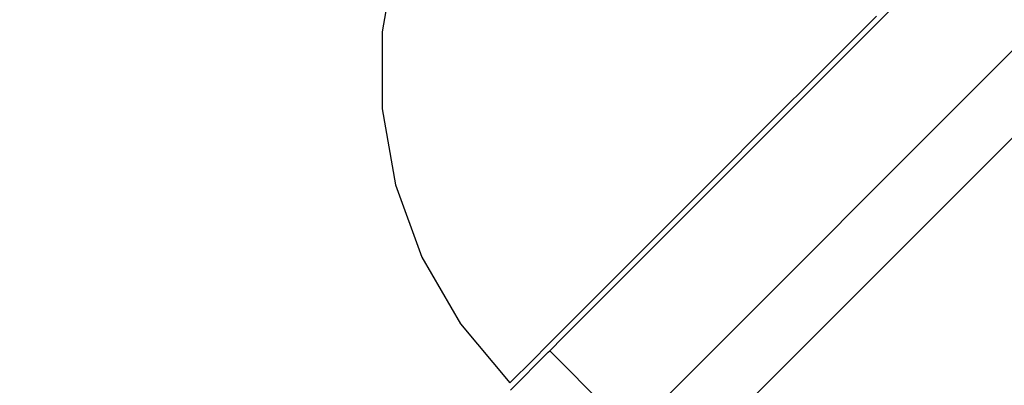
# Model space of a CAD drawing. Units: millimetres. Extents: x 1771 to 14279, y 1116 to 14417.
# Drawn here: x 7290 to 7313, y 5711 to 5719 of the extents above; entities that cross this region are included whole.
import ezdxf

# ---------------------------------------------------------------- set-up
doc = ezdxf.new("R2010")
doc.units = ezdxf.units.MM
doc.set_wipeout_variables(frame=1)
doc.layers.add('Dimensions', color=7, linetype='Continuous')
doc.styles.get("Standard").update_dxf_attribs({"font": 'arial.ttf'})
doc.dimstyles.new('Leikkiset keinu', dxfattribs={"dimtxt": 150, "dimasz": 2.5, "dimexe": 0.06, "dimexo": 0.625, "dimtad": 0, "dimtih": 1, "dimtoh": 1, "dimdec": 0, "dimtxsty": 'Standard', "dimcen": 2.5, "dimadec": 0, "dimazin": 0, "dimtfac": 1, "dimtmove": 0, "dimatfit": 3, "dimfxl": 1, "dimarcsym": 0})

# ---------------------------------------------------------------- blocks, each defined once
blk = doc.blocks.new('*D3')
at = {"layer": 'Defpoints', "color": 0, "transparency": 16777216}
for p in [(6157.471, 10935.419), (3013.145, 3993.809), (9450.107, 3993.809)]:
    blk.add_point(p, dxfattribs=at)
at = {"layer": 'Dimensions', "color": 0, "lineweight": -2, "transparency": 16777216}
for p, q in [((6156.846, 10935.419), (3013.085, 10935.419)), ((3013.145, 10932.919), (3013.145, 7541.825)), ((3013.145, 3996.309), (3013.145, 7387.403)), ((9449.482, 3993.809), (3013.085, 3993.809))]:
    blk.add_line(p, q, dxfattribs=at)
at = {"layer": 'Dimensions', "color": 0, "transparency": 16777216}
for points in [[(3012.728, 10932.919), (3013.562, 10932.919), (3013.145, 10935.419)], [(3012.728, 3996.309), (3013.562, 3996.309), (3013.145, 3993.809)]]:
    blk.add_solid(points, dxfattribs=at)
at = {"layer": 'Dimensions', "color": 0, "transparency": 16777216, "insert": (3013.145, 7464.614), "char_height": 150, "attachment_point": 5}
blk.add_mtext('6942', dxfattribs=at)
blk = doc.blocks.new('*D4')
at = {"layer": 'Defpoints', "color": 0, "transparency": 16777216}
for p in [(12287.608, 7741.671), (5418.937, 5244.269), (12287.608, 1980.479)]:
    blk.add_point(p, dxfattribs=at)
at = {"layer": 'Dimensions', "color": 0, "lineweight": -2, "transparency": 16777216}
for p, q in [((12287.608, 7741.046), (12287.608, 1980.419)), ((5418.937, 5243.644), (5418.937, 1980.419)), ((5421.437, 1980.479), (8628.108, 1980.479)), ((12285.108, 1980.479), (9078.437, 1980.479))]:
    blk.add_line(p, q, dxfattribs=at)
at = {"layer": 'Dimensions', "color": 0, "transparency": 16777216}
for points in [[(5421.437, 1980.896), (5421.437, 1980.063), (5418.937, 1980.479)], [(12285.108, 1980.896), (12285.108, 1980.063), (12287.608, 1980.479)]]:
    blk.add_solid(points, dxfattribs=at)
at = {"layer": 'Dimensions', "color": 0, "transparency": 16777216, "insert": (8853.272, 1980.479), "char_height": 150, "attachment_point": 5}
blk.add_mtext('6869', dxfattribs=at)
blk = doc.blocks.new('*D6')
at = {"layer": 'Defpoints', "color": 0, "transparency": 16777216}
for p in [(5451.062, 12627.903), (2055.292, 2492.536), (9879.864, 2492.536)]:
    blk.add_point(p, dxfattribs=at)
at = {"layer": 'Dimensions', "color": 0, "lineweight": -2, "transparency": 16777216}
for p, q in [((5450.437, 12627.903), (2055.232, 12627.903)), ((2055.292, 12625.403), (2055.292, 7637.481)), ((2055.292, 2495.036), (2055.292, 7482.957)), ((9879.239, 2492.536), (2055.232, 2492.536))]:
    blk.add_line(p, q, dxfattribs=at)
at = {"layer": 'Dimensions', "color": 0, "transparency": 16777216}
for points in [[(2054.876, 12625.403), (2055.709, 12625.403), (2055.292, 12627.903)], [(2054.876, 2495.036), (2055.709, 2495.036), (2055.292, 2492.536)]]:
    blk.add_solid(points, dxfattribs=at)
at = {"layer": 'Dimensions', "color": 0, "transparency": 16777216, "insert": (2055.292, 7560.219), "char_height": 150, "attachment_point": 5}
blk.add_mtext('10135', dxfattribs=at)
blk = doc.blocks.new('*D7')
at = {"layer": 'Defpoints', "color": 0, "transparency": 16777216}
for p in [(3805.74, 10933.273), (14279.464, 5111.918), (14279.464, 1214.227)]:
    blk.add_point(p, dxfattribs=at)
at = {"layer": 'Dimensions', "color": 0, "lineweight": -2, "transparency": 16777216}
for p, q in [((3805.74, 10932.648), (3805.74, 1214.167)), ((14279.464, 5111.293), (14279.464, 1214.167)), ((3808.24, 1214.227), (8767.096, 1214.227)), ((14276.964, 1214.227), (9318.108, 1214.227))]:
    blk.add_line(p, q, dxfattribs=at)
at = {"layer": 'Dimensions', "color": 0, "transparency": 16777216}
for points in [[(3808.24, 1214.644), (3808.24, 1213.81), (3805.74, 1214.227)], [(14276.964, 1214.644), (14276.964, 1213.81), (14279.464, 1214.227)]]:
    blk.add_solid(points, dxfattribs=at)
at = {"layer": 'Dimensions', "color": 0, "transparency": 16777216, "insert": (9042.602, 1214.227), "char_height": 150, "attachment_point": 5}
blk.add_mtext('10474', dxfattribs=at)

msp = doc.modelspace()

# ---------------------------------------------------------------- linework, layer by layer
at = {"linetype": 'ByBlock', "lineweight": -2}
for p, q in [((7499.604, 5905.484), (6885.958, 5292.136)), ((7302.537, 5712.192), (7319.757, 5729.412)), ((7305.365, 5709.363), (7322.585, 5726.584)), ((7302.233, 5711.888), (7302.537, 5712.192)), ((7302.2, 5711.855), (7302.233, 5711.888)), ((7305.061, 5709.059), (7302.233, 5711.888)), ((7301.343, 5710.998), (7302.2, 5711.855))]:
    msp.add_line(p, q, dxfattribs=at)

# ---------------------------------------------------------------- next in the draw order: wipeouts: each hides what was drawn before it
at = {"linetype": 'ByBlock', "lineweight": -2, "ltscale": 40273.699829}
msp.add_wipeout([(7298.508, 5719.173), (7298.796, 5720.874), (7298.742, 5720.82), (7298.439, 5719.103)], dxfattribs=at)

# ---------------------------------------------------------------- next in the draw order: wipeouts: each hides what was drawn before it
at = {"linetype": 'ByBlock', "lineweight": -2, "ltscale": 40273.936811}
msp.add_wipeout([(7298.955, 5721.033), (7298.796, 5720.874), (7298.508, 5719.173), (7298.713, 5719.378)], dxfattribs=at)

# ---------------------------------------------------------------- next in the draw order: wipeouts: each hides what was drawn before it
at = {"linetype": 'ByBlock', "lineweight": -2, "ltscale": 40275.638221}
msp.add_wipeout([(7298.522, 5717.443), (7298.508, 5719.173), (7298.439, 5719.103), (7298.439, 5717.36)], dxfattribs=at)

# ---------------------------------------------------------------- next in the draw order: wipeouts: each hides what was drawn before it
at = {"linetype": 'ByBlock', "lineweight": -2, "ltscale": 40275.993068}
msp.add_wipeout([(7298.508, 5719.173), (7298.522, 5717.443), (7298.766, 5717.687), (7298.713, 5719.378)], dxfattribs=at)

# ---------------------------------------------------------------- next in the draw order: wipeouts: each hides what was drawn before it
at = {"linetype": 'ByBlock', "lineweight": -2, "ltscale": 40276.702266}
msp.add_wipeout([(7299.165, 5718.086), (7299.048, 5719.712), (7298.713, 5719.378), (7298.766, 5717.687)], dxfattribs=at)
at = {"linetype": 'ByBlock', "lineweight": -2, "ltscale": 40278.398183}
msp.add_wipeout([(7298.835, 5715.737), (7298.522, 5717.443), (7298.439, 5717.36), (7298.742, 5715.644)], dxfattribs=at)

# ---------------------------------------------------------------- next in the draw order: linework, layer by layer
at = {"linetype": 'ByBlock', "lineweight": -2}
msp.add_line((7298.742, 5720.82), (7298.439, 5719.103), dxfattribs=at)

# ---------------------------------------------------------------- next in the draw order: wipeouts: each hides what was drawn before it
at = {"linetype": 'ByBlock', "lineweight": -2, "ltscale": 40277.74646}
msp.add_wipeout([(7299.707, 5718.628), (7299.503, 5720.167), (7299.048, 5719.712), (7299.165, 5718.086)], dxfattribs=at)
at = {"linetype": 'ByBlock', "lineweight": -2, "ltscale": 40278.845137}
msp.add_wipeout([(7298.522, 5717.443), (7298.835, 5715.737), (7299.111, 5716.013), (7298.766, 5717.687)], dxfattribs=at)

# ---------------------------------------------------------------- next in the draw order: linework, layer by layer
at = {"linetype": 'ByBlock', "lineweight": -2}
msp.add_line((7298.439, 5719.103), (7298.439, 5717.36), dxfattribs=at)

# ---------------------------------------------------------------- next in the draw order: wipeouts: each hides what was drawn before it
at = {"linetype": 'ByBlock', "lineweight": -2, "ltscale": 40279.0936}
msp.add_wipeout([(7300.063, 5720.727), (7299.503, 5720.167), (7299.707, 5718.628), (7300.374, 5719.295)], dxfattribs=at)
at = {"linetype": 'ByBlock', "lineweight": -2, "ltscale": 40279.690012}
msp.add_wipeout([(7299.562, 5716.464), (7299.165, 5718.086), (7298.766, 5717.687), (7299.111, 5716.013)], dxfattribs=at)
at = {"linetype": 'ByBlock', "lineweight": -2, "ltscale": 40282.321707}
msp.add_wipeout([(7299.439, 5714.107), (7298.835, 5715.737), (7298.742, 5715.644), (7299.338, 5714.006)], dxfattribs=at)

# ---------------------------------------------------------------- next in the draw order: wipeouts: each hides what was drawn before it
at = {"linetype": 'ByBlock', "lineweight": -2, "ltscale": 40280.702314}
msp.add_wipeout([(7300.063, 5720.727), (7300.374, 5719.295), (7301.148, 5720.069), (7300.712, 5721.376)], dxfattribs=at)
at = {"linetype": 'ByBlock', "lineweight": -2, "ltscale": 40280.915791}
msp.add_wipeout([(7299.707, 5718.628), (7299.165, 5718.086), (7299.562, 5716.464), (7300.175, 5717.076)], dxfattribs=at)
at = {"linetype": 'ByBlock', "lineweight": -2, "ltscale": 40282.803018}
msp.add_wipeout([(7298.835, 5715.737), (7299.439, 5714.107), (7299.739, 5714.406), (7299.111, 5716.013)], dxfattribs=at)

# ---------------------------------------------------------------- next in the draw order: linework, layer by layer
at = {"linetype": 'ByBlock', "lineweight": -2}
msp.add_line((7298.439, 5717.36), (7298.742, 5715.644), dxfattribs=at)

# ---------------------------------------------------------------- next in the draw order: wipeouts: each hides what was drawn before it
at = {"linetype": 'ByBlock', "lineweight": -2, "ltscale": 40282.488475}
msp.add_wipeout([(7300.374, 5719.295), (7299.707, 5718.628), (7300.175, 5717.076), (7300.929, 5717.831)], dxfattribs=at)
at = {"linetype": 'ByBlock', "lineweight": -2, "ltscale": 40283.734728}
msp.add_wipeout([(7300.228, 5714.896), (7299.562, 5716.464), (7299.111, 5716.013), (7299.739, 5714.406)], dxfattribs=at)
at = {"linetype": 'ByBlock', "lineweight": -2, "ltscale": 40287.186475}
msp.add_wipeout([(7300.315, 5712.602), (7299.439, 5714.107), (7299.338, 5714.006), (7300.21, 5712.496)], dxfattribs=at)

# ---------------------------------------------------------------- next in the draw order: wipeouts: each hides what was drawn before it
at = {"linetype": 'ByBlock', "lineweight": -2, "ltscale": 40284.361733}
msp.add_wipeout([(7301.804, 5718.706), (7301.148, 5720.069), (7300.374, 5719.295), (7300.929, 5717.831)], dxfattribs=at)
at = {"linetype": 'ByBlock', "lineweight": -2, "ltscale": 40285.091305}
msp.add_wipeout([(7300.175, 5717.076), (7299.562, 5716.464), (7300.228, 5714.896), (7300.893, 5715.56)], dxfattribs=at)
at = {"linetype": 'ByBlock', "lineweight": -2, "ltscale": 40287.692419}
msp.add_wipeout([(7299.439, 5714.107), (7300.315, 5712.602), (7300.63, 5712.916), (7299.739, 5714.406)], dxfattribs=at)

# ---------------------------------------------------------------- next in the draw order: linework, layer by layer
at = {"linetype": 'ByBlock', "lineweight": -2}
msp.add_line((7298.742, 5715.644), (7299.338, 5714.006), dxfattribs=at)

# ---------------------------------------------------------------- next in the draw order: wipeouts: each hides what was drawn before it
at = {"linetype": 'ByBlock', "lineweight": -2, "ltscale": 40286.479371}
msp.add_wipeout([(7302.771, 5719.673), (7302.003, 5720.924), (7301.148, 5720.069), (7301.804, 5718.706)], dxfattribs=at)
at = {"linetype": 'ByBlock', "lineweight": -2, "ltscale": 40286.833013}
msp.add_wipeout([(7301.712, 5716.379), (7300.929, 5717.831), (7300.175, 5717.076), (7300.893, 5715.56)], dxfattribs=at)
at = {"linetype": 'ByBlock', "lineweight": -2, "ltscale": 40288.682113}
msp.add_wipeout([(7301.143, 5713.429), (7300.228, 5714.896), (7299.739, 5714.406), (7300.63, 5712.916)], dxfattribs=at)
at = {"linetype": 'ByBlock', "lineweight": -2, "ltscale": 40292.837998}
msp.add_wipeout([(7301.438, 5711.268), (7300.315, 5712.602), (7300.21, 5712.496), (7301.33, 5711.161)], dxfattribs=at)

# ---------------------------------------------------------------- next in the draw order: wipeouts: each hides what was drawn before it
at = {"linetype": 'ByBlock', "lineweight": -2, "ltscale": 40288.907815}
msp.add_wipeout([(7302.66, 5717.328), (7301.804, 5718.706), (7300.929, 5717.831), (7301.712, 5716.379)], dxfattribs=at)
at = {"linetype": 'ByBlock', "lineweight": -2, "ltscale": 40290.126477}
msp.add_wipeout([(7300.893, 5715.56), (7300.228, 5714.896), (7301.143, 5713.429), (7301.839, 5714.125)], dxfattribs=at)
at = {"linetype": 'ByBlock', "lineweight": -2, "ltscale": 40293.355775}
msp.add_wipeout([(7300.315, 5712.602), (7301.438, 5711.268), (7301.757, 5711.587), (7300.63, 5712.916)], dxfattribs=at)

# ---------------------------------------------------------------- next in the draw order: linework, layer by layer
at = {"linetype": 'ByBlock', "lineweight": -2}
for p, q in [((7299.338, 5714.006), (7300.21, 5712.496)), ((7301.33, 5711.161), (7301.438, 5711.268))]:
    msp.add_line(p, q, dxfattribs=at)

# ---------------------------------------------------------------- next in the draw order: wipeouts: each hides what was drawn before it
at = {"linetype": 'ByBlock', "lineweight": -2, "ltscale": 40291.253236}
msp.add_wipeout([(7303.71, 5718.378), (7302.771, 5719.673), (7301.804, 5718.706), (7302.66, 5717.328)], dxfattribs=at)
at = {"linetype": 'ByBlock', "lineweight": -2, "ltscale": 40291.982301}
msp.add_wipeout([(7302.697, 5714.984), (7301.712, 5716.379), (7300.893, 5715.56), (7301.839, 5714.125)], dxfattribs=at)
at = {"linetype": 'ByBlock', "lineweight": -2, "ltscale": 40294.373994}
msp.add_wipeout([(7302.277, 5712.108), (7301.143, 5713.429), (7300.63, 5712.916), (7301.757, 5711.587)], dxfattribs=at)

# ---------------------------------------------------------------- next in the draw order: linework, layer by layer
at = {"linetype": 'ByBlock', "lineweight": -2}
msp.add_line((7301.438, 5711.268), (7301.757, 5711.587), dxfattribs=at)

# ---------------------------------------------------------------- next in the draw order: wipeouts: each hides what was drawn before it
at = {"linetype": 'ByBlock', "lineweight": -2, "ltscale": 40293.798376}
msp.add_wipeout([(7304.829, 5719.497), (7303.802, 5720.704), (7302.771, 5719.673), (7303.71, 5718.378)], dxfattribs=at)
at = {"linetype": 'ByBlock', "lineweight": -2, "ltscale": 40294.193708}
msp.add_wipeout([(7303.691, 5715.978), (7302.66, 5717.328), (7301.712, 5716.379), (7302.697, 5714.984)], dxfattribs=at)
at = {"linetype": 'ByBlock', "lineweight": -2, "ltscale": 40295.862033}
msp.add_wipeout([(7301.143, 5713.429), (7302.277, 5712.108), (7302.984, 5712.815), (7301.839, 5714.125)], dxfattribs=at)

# ---------------------------------------------------------------- next in the draw order: linework, layer by layer
at = {"linetype": 'ByBlock', "lineweight": -2}
for p, q in [((7300.21, 5712.496), (7301.33, 5711.161)), ((7301.757, 5711.587), (7302.277, 5712.108))]:
    msp.add_line(p, q, dxfattribs=at)

# ---------------------------------------------------------------- next in the draw order: wipeouts: each hides what was drawn before it
at = {"linetype": 'ByBlock', "lineweight": -2, "ltscale": 40302.251393}
msp.add_wipeout([(7307.173, 5719.46), (7305.983, 5720.65), (7304.829, 5719.497), (7305.964, 5718.251)], dxfattribs=at)
at = {"linetype": 'ByBlock', "lineweight": -2, "ltscale": 40297.774991}
msp.add_wipeout([(7303.856, 5713.687), (7302.697, 5714.984), (7301.839, 5714.125), (7302.984, 5712.815)], dxfattribs=at)

# ---------------------------------------------------------------- next in the draw order: linework, layer by layer
at = {"linetype": 'ByBlock', "lineweight": -2}
msp.add_line((7302.277, 5712.108), (7302.984, 5712.815), dxfattribs=at)

# ---------------------------------------------------------------- next in the draw order: wipeouts: each hides what was drawn before it
at = {"linetype": 'ByBlock', "lineweight": -2, "ltscale": 40296.6939}
msp.add_wipeout([(7304.792, 5717.078), (7303.71, 5718.378), (7302.66, 5717.328), (7303.691, 5715.978)], dxfattribs=at)

# ---------------------------------------------------------------- next in the draw order: wipeouts: each hides what was drawn before it
at = {"linetype": 'ByBlock', "lineweight": -2, "ltscale": 40299.407209}
msp.add_wipeout([(7305.964, 5718.251), (7304.829, 5719.497), (7303.71, 5718.378), (7304.792, 5717.078)], dxfattribs=at)
at = {"linetype": 'ByBlock', "lineweight": -2, "ltscale": 40300.055048}
msp.add_wipeout([(7304.866, 5714.696), (7303.691, 5715.978), (7302.697, 5714.984), (7303.856, 5713.687)], dxfattribs=at)

# ---------------------------------------------------------------- next in the draw order: linework, layer by layer
at = {"linetype": 'ByBlock', "lineweight": -2}
msp.add_line((7302.984, 5712.815), (7303.856, 5713.687), dxfattribs=at)

# ---------------------------------------------------------------- next in the draw order: wipeouts: each hides what was drawn before it
at = {"linetype": 'ByBlock', "lineweight": -2, "ltscale": 40308.364709}
msp.add_wipeout([(7308.401, 5718.232), (7307.173, 5719.46), (7305.964, 5718.251), (7307.173, 5717.004)], dxfattribs=at)

# ---------------------------------------------------------------- next in the draw order: wipeouts: each hides what was drawn before it
at = {"linetype": 'ByBlock', "lineweight": -2, "ltscale": 40311.34416}
msp.add_wipeout([(7309.629, 5719.46), (7308.383, 5720.669), (7307.173, 5719.46), (7308.401, 5718.232)], dxfattribs=at)
at = {"linetype": 'ByBlock', "lineweight": -2, "ltscale": 40302.633211}
msp.add_wipeout([(7305.983, 5715.813), (7304.792, 5717.078), (7303.691, 5715.978), (7304.866, 5714.696)], dxfattribs=at)

# ---------------------------------------------------------------- next in the draw order: linework, layer by layer
at = {"linetype": 'ByBlock', "lineweight": -2}
for p, q in [((7308.401, 5718.232), (7309.629, 5719.46)), ((7303.856, 5713.687), (7304.866, 5714.696))]:
    msp.add_line(p, q, dxfattribs=at)

# ---------------------------------------------------------------- next in the draw order: wipeouts: each hides what was drawn before it
at = {"linetype": 'ByBlock', "lineweight": -2, "ltscale": 40305.431381}
msp.add_wipeout([(7307.173, 5717.004), (7305.964, 5718.251), (7304.792, 5717.078), (7305.983, 5715.813)], dxfattribs=at)

# ---------------------------------------------------------------- next in the draw order: linework, layer by layer
at = {"linetype": 'ByBlock', "lineweight": -2}
for p, q in [((7307.173, 5717.004), (7308.401, 5718.232)), ((7305.983, 5715.813), (7307.173, 5717.004)), ((7304.866, 5714.696), (7305.983, 5715.813))]:
    msp.add_line(p, q, dxfattribs=at)

# ---------------------------------------------------------------- next in the draw order: dimensions: what is measured, and where the dimension line sits
at = {"layer": 'Dimensions'}
for base, p1, p2, picture, middle in [((2055.292, 2492.536), (5451.062, 12627.903), (9879.864, 2492.536), '*D6', (2055.292, 7560.219)), ((3013.145, 3993.809), (6157.471, 10935.419), (9450.107, 3993.809), '*D3', (3013.145, 7464.614))]:
    dim = msp.add_linear_dim(base=base, p1=p1, p2=p2, angle=90, dimstyle='Leikkiset keinu', dxfattribs=at)
    dim.commit()
    dim.dimension.update_dxf_attribs({"geometry": picture, "text_midpoint": middle})
dim = msp.add_linear_dim(base=(14279.464, 1214.227), p1=(3805.74, 10933.273), p2=(14279.464, 5111.918), dimstyle='Leikkiset keinu', dxfattribs=at)
dim.commit()
dim.dimension.update_dxf_attribs({"geometry": '*D7', "text_midpoint": (9042.602, 1214.227)})
dim = msp.add_linear_dim(base=(12287.608, 1980.479), p1=(5418.937, 5244.269), p2=(12287.608, 7741.671), dimstyle='Leikkiset keinu', dxfattribs=at)
dim.commit()
dim.dimension.update_dxf_attribs({"geometry": '*D4', "text_midpoint": (8853.272, 1980.479), "dimtype": 160})

doc.saveas('drawing.dxf')
